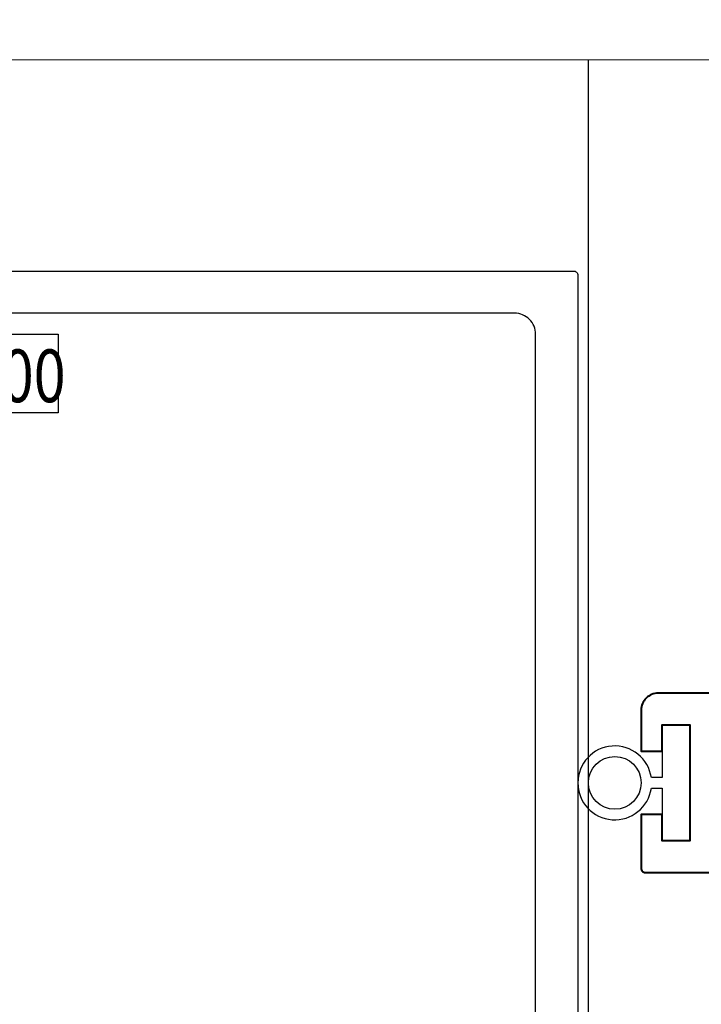
# Model space of a CAD drawing. Extents: x 451 to 3647, y -4884 to -3349.
# Drawn here: x 2187 to 2219, y -3852 to -3805 of the extents above; entities that cross this region are included whole.
import ezdxf

# ---------------------------------------------------------------- set-up
doc = ezdxf.new("R2010")
doc.units = 0
doc.layers.get('DEFPOINTS').update_dxf_attribs({"color": 5, "linetype": 'CONTINUOUS'})
for name, color, linetype in [('Grey', 8, 'CONTINUOUS'), ('SECTION', 3, 'CONTINUOUS'), ('TEXT', 7, 'CONTINUOUS')]:
    doc.layers.add(name, color=color, linetype=linetype)
for name, color, linetype, lineweight in [('TCL01 thick', 6, 'CONTINUOUS', 20), ('TCL02 thin', 1, 'CONTINUOUS', 25), ('TCL07 dim', 7, 'CONTINUOUS', 20), ('TCL09 extrusion', 3, 'CONTINUOUS', 40)]:
    doc.layers.add(name, color=color, linetype=linetype, lineweight=lineweight)
doc.styles.get("Standard").update_dxf_attribs({"font": 'isocpeur.ttf', "width": 0.8})

# ---------------------------------------------------------------- blocks, each defined once
blk = doc.blocks.new('*U36')
at = {"layer": 'TCL01 thick', "color": 6}
blk.add_lwpolyline([(-3.5, -209.4), (-3.5, -3.81), (-5.405, -1.905), (-1.595, 1.905), (-3.5, 3.81), (-3.5, 65)], dxfattribs=at)
blk = doc.blocks.new('A$C177652C4')
at = {"layer": 'DEFPOINTS'}
blk.add_lwpolyline([(-16.676, 0), (16.676, 0), (16.676, -3.717), (-16.676, -3.717)], close=True, dxfattribs=at)
at = {"layer": 'TEXT', "width": 0.8}
blk.add_text('PW400', height=2.5, dxfattribs=at).set_placement((8.366, -3.216))
blk = doc.blocks.new('*U90')
at = {"layer": 'Grey', "color": 2}
blk.add_lwpolyline([(137.98, 60.996), (138.498, 60.996), (138.498, 58.496), (139.798, 58.496), (139.798, 63.996), (138.498, 63.996), (138.498, 61.496), (137.98, 61.496, 13.928203)], format="xyb", close=True, dxfattribs=at)
blk.add_circle((136.248, 61.246), 1.25, dxfattribs=at)
at = {"layer": 'SECTION'}
blk.add_lwpolyline([(28.098, 85.496), (134.298, 85.496, -0.414214), (134.498, 85.296), (134.498, 41.996), (133.317, 37.589, -0.339454), (132.545, 36.996), (129.698, 36.996, -0.414214), (129.498, 37.196), (129.498, 38.296, -0.414214), (129.698, 38.496), (130.876, 38.496, 0.339454), (131.649, 39.089), (132.498, 42.26), (132.498, 82.496, 0.414214), (131.498, 83.496), (54.898, 83.496)], format="xyb", dxfattribs=at)
at = {"layer": 'TCL02 thin'}
blk.add_line((134.998, 36.996), (134.998, 95.496), dxfattribs=at)
at = {"layer": 'TCL09 extrusion'}
blk.add_lwpolyline([(-13.5, 13.5), (147.998, 13.5), (147.998, 16.998), (147.998, 65.496), (138.298, 65.496, 0.414214), (137.498, 64.696), (137.498, 62.746), (138.498, 62.746), (138.498, 63.996), (139.798, 63.996), (139.798, 58.496), (138.498, 58.496), (138.498, 59.746), (137.498, 59.746), (137.498, 57.196, 0.414214), (137.698, 56.996), (141.798, 56.996), (141.798, 61.696, -0.414214), (142.598, 62.496), (145.398, 62.496, -0.414214), (146.198, 61.696), (146.198, 16.998, -0.39896), (144.777, 15.5), (45.609, 15.5, -0.429634)], format="xyb", dxfattribs=at)
at = {"layer": 'TCL07 dim'}
blk.add_blockref('A$C177652C4', (93.198, 82.496), dxfattribs=at)

msp = doc.modelspace()

# ---------------------------------------------------------------- block references
at = {"layer": 'TCL07 dim', "rotation": 89.99999999999997}
msp.add_blockref('*U36', (2087.159, -3803.885), dxfattribs=at)
at = {"layer": 'TCL07 dim'}
msp.add_blockref('*U90', (2078.561, -3902.882), dxfattribs=at)

doc.saveas('drawing.dxf')
